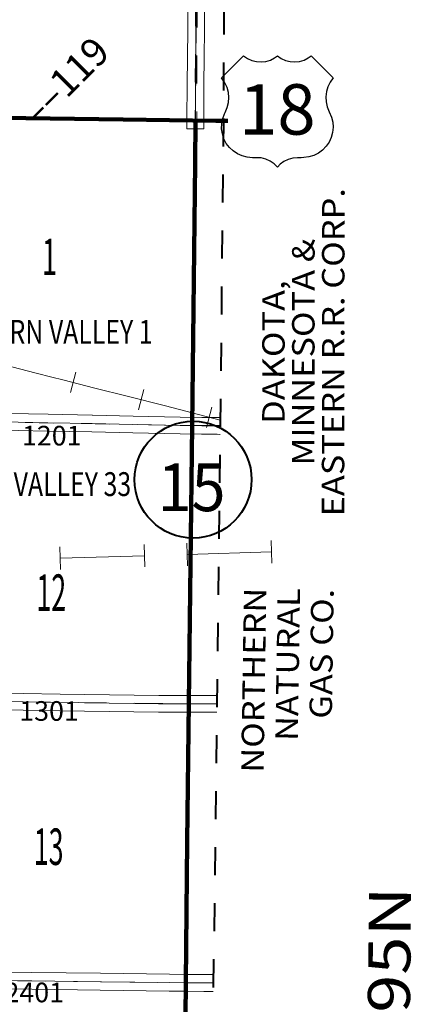
# Model space of a CAD drawing. Extents: x -80.5 to -36.5, y 57.5 to 91.5.
# Drawn here: x -48.3 to -46.9, y 71.8 to 75.3 of the extents above; entities that cross this region are included whole.
import ezdxf
from ezdxf.enums import TextEntityAlignment as Align

# ---------------------------------------------------------------- set-up
doc = ezdxf.new("R2010")
doc.units = ezdxf.units.MI
doc.header["$MEASUREMENT"] = 0
for name, pattern in [('DGN Style 1', [0.03005, 5e-05, -0.03]), ('DGN Style 2', [0.05, 0.03, -0.02]), ('DGN Style 7', [0.1, 0.045, -0.02, 0.015, -0.02])]:
    doc.linetypes.add(name, pattern=pattern)
for name, color, linetype, lineweight in [('tdCoClipBndry', 7, 'Continuous', 0), ('tdCoCoBndry', 1, 'DGN Style 7', 30), ('tdCoCoBndryPart', 1, 'DGN Style 7', 30), ('tdCoPipe', 7, 'Continuous', 13), ('tdCoPipeTxt', 7, 'Continuous', 0), ('tdCoPriCL', 7, 'Continuous', 0), ('tdCoPriNonDiv', 1, 'Continuous', 211), ('tdCoPriNonDivCL', 16, 'Continuous', 0), ('tdCoRRCL', 7, 'Continuous', 13), ('tdCoRROwnerTxt', 7, 'Continuous', 0), ('tdCoSecRdNmbr', 1, 'Continuous', 13), ('tdCoSecRteBand', 7, 'Continuous', 30), ('tdCoSecRteCL', 7, 'Continuous', 0), ('tdCoSectLine', 7, 'DGN Style 1', 13), ('tdCoSectLinePart', 7, 'DGN Style 1', 13), ('tdCoSectNmbr', 7, 'Continuous', 0), ('tdCoShieldStRte', 52, 'Continuous', 0), ('tdCoShieldUsRte', 52, 'Continuous', 0), ('tdCoStrucSecCoName', 7, 'Continuous', 0), ('tdCoSurfAsphalt', 2, 'Continuous', 0), ('tdCoSurfGravel', 1, 'Continuous', 0), ('tdCoTwpBndryShd', 7, 'Continuous', 0), ('tdCoTwpRngTxt', 7, 'Continuous', 0), ('tdPICoBndry', 30, 'Continuous', 100), ('tdStHwyPriRefPost1', 7, 'Continuous', 0)]:
    doc.layers.add(name, color=color, linetype=linetype, lineweight=lineweight)
doc.styles.add('Straight CC', font='FANCY.shx')
doc.styles.add('Style-Century Gothic', font='GOTHIC.TTF')
doc.styles.add('Style-Franklin Gothic Book I -0.08000', font='txt')
doc.styles.add('Style-Franklin Gothic Book I 0.15000', font='txt', dxfattribs={"oblique": 8.594367})
doc.styles.add('Style-Trebuchet MS', font='trebucbd.ttf')
doc.styles.add('Style-Tw Cen MT', font='TCM_____.TTF')
doc.styles.add('Style-Verdana', font='verdana.ttf')

# ---------------------------------------------------------------- blocks, each defined once
blk = doc.blocks.new('Shield_Iowa_Route_1')
at = {"layer": 'tdCoShieldStRte', "color": 7, "linetype": 'Continuous', "lineweight": 40}
blk.add_circle((0.0004, -0.002), 0.2085, dxfattribs=at)
at = {"layer": 'tdCoShieldStRte', "color": 7, "linetype": 'Continuous', "lineweight": 0, "insert": (-0.0051, -0.0293), "char_height": 0.17, "attachment_point": 5, "line_spacing_factor": 0.6, "style": 'Style-Trebuchet MS'}
blk.add_mtext('\\H1x;\\W0.941176;\\T1.096;15', dxfattribs=at)
blk = doc.blocks.new('Shield_USRoute_2')
at = {"layer": 'tdCoShieldUsRte', "color": 7, "linetype": 'Continuous', "lineweight": 30, "flags": 128}
blk.add_lwpolyline([(-0.1989, 0.1124), (-0.12, 0.1913), (-0.1062, 0.1816), (-0.0908, 0.1745), (-0.0745, 0.1703), (-0.0576, 0.1692), (-0.0408, 0.1712), (-0.0247, 0.1762), (-0.0097, 0.1841), (0, 0.1913), (0.0138, 0.1816), (0.0292, 0.1745), (0.0455, 0.1703), (0.0624, 0.1692), (0.0792, 0.1712), (0.0953, 0.1762), (0.1103, 0.1841), (0.12, 0.1913), (0.1989, 0.1124), (0.1882, 0.0975), (0.1801, 0.0809), (0.1749, 0.0633), (0.1728, 0.045), (0.1737, 0.0266), (0.1777, 0.0086), (0.1846, -0.0084), (0.1931, -0.0275), (0.1975, -0.0453), (0.1988, -0.0637), (0.197, -0.082), (0.1923, -0.0998), (0.1846, -0.1165), (0.1742, -0.1317), (0.1614, -0.1449), (0.1466, -0.1559), (0.1302, -0.1642), (0.1126, -0.1696), (0.0944, -0.1721), (0.0853, -0.1722), (0.0719, -0.1722), (0.0551, -0.1737), (0.0388, -0.1783), (0.0237, -0.1858), (0.0101, -0.1958), (0, -0.2065), (-0.0118, -0.1944), (-0.0256, -0.1846), (-0.0409, -0.1775), (-0.0573, -0.1733), (-0.0719, -0.1722), (-0.0891, -0.1722), (-0.1074, -0.1706), (-0.1252, -0.1661), (-0.142, -0.1586), (-0.1573, -0.1484), (-0.1707, -0.1357), (-0.1818, -0.1211), (-0.1903, -0.1047), (-0.196, -0.0872), (-0.1986, -0.069), (-0.1982, -0.0506), (-0.1946, -0.0326), (-0.1882, -0.0153), (-0.1858, -0.0106), (-0.1784, 0.0063), (-0.1741, 0.0242), (-0.1727, 0.0425), (-0.1745, 0.0608), (-0.1793, 0.0786), (-0.1869, 0.0953), (-0.1989, 0.1124)], close=True, dxfattribs=at)
at = {"layer": 'tdCoShieldUsRte', "color": 7, "linetype": 'Continuous', "lineweight": 0, "insert": (0, 0), "char_height": 0.18, "attachment_point": 5, "line_spacing_factor": 0.6, "style": 'Straight CC'}
blk.add_mtext('\\fTrebuchet MS|b0|i0|c00|p39;\\T1.090;18', dxfattribs=at)

msp = doc.modelspace()

# ---------------------------------------------------------------- linework, layer by layer
at = {"layer": 'tdCoClipBndry', "color": 1, "linetype": 'DGN Style 2', "lineweight": 40, "flags": 128}
msp.add_lwpolyline([(-48.8385, 62.8211), (-50.8213, 62.8638), (-53.8033, 62.9481), (-56.7952, 62.9983), (-58.785, 63.0171), (-59.7932, 63.0218), (-60.796, 63.038), (-62.7892, 63.0822), (-65.7878, 63.1264), (-67.7848, 63.1717), (-69.7819, 63.2233), (-71.722, 63.2602), (-71.7641, 63.2704), (-71.7921, 63.2908), (-71.8147, 63.3277), (-71.8201, 63.3619), (-71.7667, 66.3654), (-71.7206, 69.3024), (-71.6599, 72.2955), (-71.6315, 74.2847), (-71.607, 75.3261), (-71.5772, 77.3177), (-71.5559, 78.3121), (-71.5151, 81.2398), (-71.4462, 85.2266), (-71.4172, 87.1923), (-71.4072, 87.2343), (-71.3869, 87.2625), (-71.3502, 87.2852), (-71.316, 87.2908), (-68.4365, 87.2555), (-67.4378, 87.2389), (-66.4292, 87.2392), (-65.4244, 87.2089), (-64.4443, 87.1996), (-62.4521, 87.1621), (-61.456, 87.1544), (-59.4573, 87.1274), (-56.484, 87.0758), (-54.4856, 87.0585), (-53.4882, 87.0437), (-52.5215, 87.0192), (-47.5781, 86.9593), (-47.544, 86.9528), (-47.5078, 86.9291), (-47.4882, 86.9004), (-47.4794, 86.858), (-47.5035, 84.9063), (-47.495, 83.907), (-47.4956, 82.9082), (-47.5265, 80.9165), (-47.5329, 79.9644), (-47.5638, 78.9941), (-47.5614, 77.9724), (-47.5741, 76.976), (-47.583, 74.9813), (-47.5942, 73.8924), (-47.6309, 70.9106), (-47.7061, 65.9149), (-47.7435, 62.9183), (-47.7499, 62.8844), (-47.7674, 62.8547), (-47.7939, 62.8327), (-47.835, 62.82), (-48.8385, 62.8211)], close=True, dxfattribs=at)
at = {"layer": 'tdCoCoBndry', "color": 1, "linetype": 'DGN Style 7', "lineweight": 30, "flags": 128}
msp.add_lwpolyline([(-47.8435, 62.9196), (-47.8312, 63.9191), (-47.8181, 64.9179), (-47.806, 65.9163), (-47.7906, 66.9134), (-47.7751, 67.912), (-47.7586, 68.9171), (-47.7458, 69.9159), (-47.7309, 70.9118), (-47.7174, 71.9057), (-47.7061, 72.9007), (-47.6942, 73.8934), (-47.6829, 74.9818), (-47.6776, 75.9807), (-47.6776, 75.9937), (-47.674, 76.9768), (-47.6614, 77.9737), (-47.6638, 78.9955), (-47.6328, 79.9651), (-47.6265, 80.9176), (-47.6105, 81.9134), (-47.5956, 82.9083), (-47.5949, 83.9062), (-47.6034, 84.9064), (-47.5929, 85.9068), (-47.5794, 86.8593)], dxfattribs=at)
at = {"layer": 'tdCoCoBndryPart', "color": 1, "linetype": 'DGN Style 7', "lineweight": 30, "flags": 128}
for points in [[(-47.6939, 73.9236), (-47.6833, 74.9518)], [(-47.7058, 72.9307), (-47.6945, 73.8636)], [(-47.7171, 71.9357), (-47.7065, 72.8707)], [(-47.7304, 70.9424), (-47.7178, 71.8757)]]:
    msp.add_lwpolyline(points, dxfattribs=at)
at = {"layer": 'tdCoPipe', "color": 7, "linetype": 'Continuous', "lineweight": 0}
for p, q in [((-48.166, 73.4608), (-48.1636, 73.3803)), ((-47.8653, 73.4698), (-47.8629, 73.3894)), ((-47.7134, 73.4743), (-47.711, 73.3938)), ((-47.4127, 73.4833), (-47.4103, 73.4029))]:
    msp.add_line(p, q, dxfattribs=at)
at = {"layer": 'tdCoPipe', "color": 7, "linetype": 'Continuous', "lineweight": 0, "flags": 128}
for points in [[(-47.8641, 73.4295), (-48.1648, 73.4206)], [(-47.4115, 73.443), (-47.7122, 73.4341)]]:
    msp.add_lwpolyline(points, dxfattribs=at)
at = {"layer": 'tdCoPriCL', "color": 7, "linetype": 'Continuous', "lineweight": 0, "flags": 128}
for points in [[(-51.0738, 75.0277), (-50.6695, 75.0206), (-50.5005, 75.0184), (-50.4772, 75.0182), (-49.9614, 75.0124), (-49.6732, 75.0091), (-49.1659, 75.0009), (-48.6778, 74.9947), (-48.404, 74.9912), (-48.1785, 74.9883), (-47.9406, 74.9851), (-47.8098, 74.9836), (-47.7871, 74.9833), (-47.7624, 74.983), (-47.7512, 74.9828), (-47.7428, 74.9827), (-47.7318, 74.9825), (-47.683, 74.9818)], [(-47.7214, 71.4721), (-47.7175, 71.9057), (-47.712, 72.4102), (-47.7062, 72.9007), (-47.6942, 73.8934), (-47.6942, 73.8964), (-47.6868, 74.5582), (-47.6835, 74.8288), (-47.6833, 74.8695), (-47.6832, 74.8898), (-47.683, 74.9818)], [(-47.683, 74.9818), (-47.6096, 74.9809), (-47.583, 74.9808)]]:
    msp.add_lwpolyline(points, dxfattribs=at)
at = {"layer": 'tdCoPriNonDiv', "color": 1, "linetype": 'Continuous', "lineweight": 211, "flags": 128}
for points in [[(-51.897, 75.042), (-50.6694, 75.0206), (-49.6732, 75.0091), (-47.9406, 74.9851), (-47.6095, 74.9809), (-47.5675, 74.9807)], [(-47.6829, 74.9818), (-47.6834, 74.8288), (-47.6942, 73.8934), (-47.712, 72.4102), (-47.7219, 71.4087), (-47.7309, 70.9118), (-47.7463, 69.8866), (-47.7624, 68.6956), (-47.7859, 67.2096), (-47.7869, 67.1573), (-47.7952, 66.5755), (-47.8003, 66.2824), (-47.8021, 66.2046), (-47.8089, 65.7596), (-47.8181, 64.9179), (-47.842, 63.055), (-47.8402, 62.9824), (-47.83, 62.9295), (-47.8169, 62.8904), (-47.8038, 62.8613), (-47.7845, 62.828)]]:
    msp.add_lwpolyline(points, dxfattribs=at)
at = {"layer": 'tdCoPriNonDivCL', "color": 16, "linetype": 'Continuous', "lineweight": 0, "flags": 128}
for points in [[(-48.4347, 74.9912), (-48.3085, 74.9903), (-48.1765, 74.9883), (-47.9977, 74.9856), (-47.8991, 74.9848), (-47.7871, 74.9833), (-47.7624, 74.983), (-47.7428, 74.9827), (-47.683, 74.9819)], [(-48.4347, 74.9912), (-48.3085, 74.9903), (-48.1765, 74.9883), (-47.9977, 74.9856), (-47.8991, 74.9848), (-47.7871, 74.9833), (-47.7624, 74.983), (-47.7428, 74.9827), (-47.683, 74.9819)], [(-47.7194, 71.7469), (-47.718, 71.8587), (-47.7175, 71.9057), (-47.716, 72.0246), (-47.7137, 72.2192), (-47.712, 72.4102), (-47.7097, 72.5814), (-47.7077, 72.7426), (-47.7062, 72.9007), (-47.706, 72.9162), (-47.7047, 73.0374), (-47.7027, 73.2036), (-47.701, 73.3689), (-47.6987, 73.5431), (-47.696, 73.7097), (-47.6947, 73.8586), (-47.6942, 73.8934), (-47.6923, 74.0298), (-47.6907, 74.2138), (-47.689, 74.3753), (-47.687, 74.5379), (-47.6853, 74.6821), (-47.6835, 74.8288), (-47.6833, 74.8407), (-47.683, 74.9817), (-47.683, 74.9818)], [(-47.7194, 71.7469), (-47.718, 71.8587), (-47.7175, 71.9057), (-47.716, 72.0246), (-47.7137, 72.2192), (-47.712, 72.4102), (-47.7097, 72.5814), (-47.7077, 72.7426), (-47.7062, 72.9007), (-47.706, 72.9162), (-47.7047, 73.0374), (-47.7027, 73.2036), (-47.701, 73.3689), (-47.6987, 73.5431), (-47.696, 73.7097), (-47.6947, 73.8586), (-47.6942, 73.8934), (-47.6923, 74.0298), (-47.6907, 74.2138), (-47.689, 74.3753), (-47.687, 74.5379), (-47.6853, 74.6821), (-47.6835, 74.8288), (-47.6833, 74.8407), (-47.683, 74.9817), (-47.683, 74.9818)], [(-47.683, 74.9819), (-47.6096, 74.9809), (-47.583, 74.9808)], [(-47.683, 74.9819), (-47.6096, 74.9809), (-47.583, 74.9808)]]:
    msp.add_lwpolyline(points, dxfattribs=at)
at = {"layer": 'tdCoRRCL', "color": 7, "linetype": 'Continuous', "lineweight": 13}
for p, q in [((-48.1275, 74.0112), (-48.1088, 74.0838)), ((-47.8851, 73.9494), (-47.8667, 74.0221)), ((-47.643, 73.887), (-47.6246, 73.9597))]:
    msp.add_line(p, q, dxfattribs=at)
at = {"layer": 'tdCoRRCL', "color": 7, "linetype": 'Continuous', "lineweight": 13, "flags": 128}
msp.add_lwpolyline([(-48.3925, 74.1176), (-48.2499, 74.0807), (-48.1944, 74.0668), (-48.1553, 74.0571), (-48.041, 74.0277), (-47.9257, 73.9983), (-47.7893, 73.9637), (-47.6937, 73.9386), (-47.5939, 73.9133)], dxfattribs=at)
at = {"layer": 'tdCoSecRteBand', "color": 7, "linetype": 'Continuous', "lineweight": 0, "flags": 128}
for points in [[(-47.649, 75.504), (-47.65, 75.312), (-47.65, 75.3118), (-47.6512, 75.2016), (-47.6512, 75.2016), (-47.6522, 75.1149), (-47.6526, 74.9818), (-47.6527, 74.9518), (-47.7127, 74.952), (-47.7126, 74.982), (-47.7122, 75.1152), (-47.7122, 75.1155), (-47.7112, 75.2023), (-47.71, 75.3124), (-47.709, 75.5044)], [(-48.4201, 73.938), (-48.2074, 73.9338), (-48.0501, 73.9311), (-48.0498, 73.9311), (-47.9046, 73.9274), (-47.7364, 73.924), (-47.6597, 73.923), (-47.6042, 73.9227), (-47.6024, 73.9227), (-47.6023, 73.9227), (-47.5939, 73.9221)], [(-47.5946, 73.862), (-47.5958, 73.8621), (-47.6055, 73.8627), (-47.6601, 73.863), (-47.6604, 73.863), (-47.7373, 73.864), (-47.7375, 73.864), (-47.9059, 73.8674), (-47.9061, 73.8674), (-48.0512, 73.8711), (-48.2085, 73.8739), (-48.2086, 73.8739), (-48.4212, 73.8781)], [(-48.499, 72.941), (-48.296, 72.9381), (-48.296, 72.9381), (-48.165, 72.9358), (-47.8134, 72.9307), (-47.632, 72.9307), (-47.606, 72.9308)], [(-47.6068, 72.8708), (-47.6318, 72.8707), (-47.6319, 72.8707), (-47.8136, 72.8707), (-47.8141, 72.8707), (-48.166, 72.8759), (-48.166, 72.8759), (-48.2969, 72.8781), (-48.4998, 72.881)], [(-48.3781, 71.9437), (-48.2651, 71.9427), (-48.265, 71.9427), (-48.0206, 71.9398), (-48.0206, 71.9398), (-47.7755, 71.9363), (-47.7169, 71.9357), (-47.652, 71.9353), (-47.6183, 71.9353)], [(-47.619, 71.8753), (-47.6521, 71.8753), (-47.6522, 71.8753), (-47.7173, 71.8757), (-47.7174, 71.8757), (-47.7761, 71.8763), (-47.7763, 71.8763), (-48.0214, 71.8798), (-48.2657, 71.8827), (-48.3786, 71.8837), (-48.6486, 71.8859), (-48.6487, 71.8859), (-48.8349, 71.8882), (-49.0036, 71.8901), (-49.2231, 71.8926), (-49.2231, 71.8926), (-49.3806, 71.8946), (-49.5536, 71.8956), (-49.5538, 71.8956), (-49.67, 71.8969), (-49.6704, 71.8211)]]:
    msp.add_lwpolyline(points, dxfattribs=at)
at = {"layer": 'tdCoSecRteCL', "color": 7, "linetype": 'Continuous', "lineweight": 13, "flags": 128}
for points in [[(-47.6826, 74.9819), (-47.6822, 75.1151), (-47.6812, 75.2019), (-47.68, 75.3122), (-47.679, 75.5043), (-47.6785, 75.5551), (-47.6775, 75.7588), (-47.6773, 75.9472), (-47.6773, 75.9807), (-47.6773, 76.1309), (-47.678, 76.3193), (-47.6778, 76.5188), (-47.6758, 76.7464), (-47.6741, 76.9363), (-47.6737, 76.9768), (-47.6736, 76.9923), (-47.6713, 77.1501), (-47.6691, 77.357), (-47.6669, 77.5748), (-47.6639, 77.7799), (-47.663, 77.8604), (-47.661, 77.9737)], [(-48.6892, 73.9119), (-48.588, 73.9108), (-48.4931, 73.9088), (-48.4207, 73.908), (-48.208, 73.9038), (-48.0506, 73.9011), (-47.9053, 73.8974), (-47.7369, 73.894), (-47.6938, 73.8934)], [(-47.6938, 73.8934), (-47.66, 73.893), (-47.6044, 73.8927), (-47.5942, 73.892)], [(-50.1864, 72.9383), (-50.1125, 72.9362), (-49.9815, 72.933), (-49.8296, 72.9283), (-49.6898, 72.9249), (-49.6353, 72.9236), (-49.5539, 72.9209), (-49.4348, 72.9209), (-49.309, 72.9211), (-49.0627, 72.9179), (-48.8713, 72.916), (-48.7039, 72.9137), (-48.6986, 72.9137), (-48.4994, 72.911), (-48.2965, 72.9081), (-48.1655, 72.9059), (-47.8136, 72.9007), (-47.7058, 72.9007)], [(-47.7058, 72.9007), (-47.6319, 72.9007), (-47.6064, 72.9008)], [(-48.7238, 71.9168), (-48.6484, 71.9159), (-48.3783, 71.9137), (-48.2654, 71.9127), (-48.021, 71.9098), (-47.7758, 71.9063), (-47.7171, 71.9057)], [(-47.7171, 71.9057), (-47.6521, 71.9053), (-47.6186, 71.9053)]]:
    msp.add_lwpolyline(points, dxfattribs=at)
at = {"layer": 'tdCoSectLine', "color": 7, "linetype": 'DGN Style 1', "lineweight": 0, "flags": 128}
for points in [[(-47.6776, 75.9807), (-47.6829, 74.9818)], [(-48.6778, 74.9947), (-47.6829, 74.9818)], [(-47.6829, 74.9818), (-47.6942, 73.8934)], [(-47.6829, 74.9818), (-47.583, 74.9817)], [(-48.6893, 73.9119), (-47.6942, 73.8934)], [(-47.7061, 72.9007), (-47.6942, 73.8934)], [(-47.6942, 73.8934), (-47.5942, 73.8941)], [(-48.6989, 72.9137), (-47.7123, 72.9007), (-47.7061, 72.9007)], [(-47.7174, 71.9057), (-47.7061, 72.9007)], [(-47.7061, 72.9007), (-47.6064, 72.9009)], [(-48.7168, 71.9168), (-47.7174, 71.9057)], [(-47.7309, 70.9118), (-47.7174, 71.9057)], [(-47.7174, 71.9057), (-47.6186, 71.9055)]]:
    msp.add_lwpolyline(points, dxfattribs=at)
at = {"layer": 'tdCoSectLinePart', "color": 7, "linetype": 'DGN Style 1', "lineweight": 0, "flags": 128}
for points in [[(-48.6479, 74.9943), (-47.7129, 74.9822)], [(-47.6529, 74.9818), (-47.583, 74.9817)], [(-47.6833, 74.9518), (-47.6939, 73.9236)], [(-47.7058, 72.9307), (-47.6945, 73.8636)], [(-47.7171, 71.9357), (-47.7065, 72.8707)], [(-47.7304, 70.9424), (-47.7178, 71.8757)]]:
    msp.add_lwpolyline(points, dxfattribs=at)
at = {"layer": 'tdCoSurfAsphalt', "color": 2, "linetype": 'Continuous', "lineweight": 0, "flags": 128}
for points in [[(-47.6938, 73.8934), (-47.66, 73.893), (-47.6044, 73.8927), (-47.5942, 73.892)], [(-47.7058, 72.9007), (-47.6319, 72.9007), (-47.6064, 72.9008)]]:
    msp.add_lwpolyline(points, dxfattribs=at)
at = {"layer": 'tdCoSurfGravel', "color": 1, "linetype": 'Continuous', "lineweight": 0, "flags": 128}
for points in [[(-47.6826, 74.9819), (-47.6822, 75.1151), (-47.6812, 75.2019), (-47.68, 75.3122), (-47.679, 75.5043), (-47.6785, 75.5551), (-47.6775, 75.7588), (-47.6773, 75.9472), (-47.6773, 75.9807), (-47.6773, 76.1309), (-47.678, 76.3193), (-47.6778, 76.5188), (-47.6758, 76.7464), (-47.6741, 76.9363), (-47.6737, 76.9768), (-47.6736, 76.9923), (-47.6713, 77.1501), (-47.6691, 77.357), (-47.6669, 77.5748), (-47.6639, 77.7799), (-47.663, 77.8604), (-47.661, 77.9737)], [(-48.6892, 73.9119), (-48.588, 73.9108), (-48.4931, 73.9088), (-48.4207, 73.908), (-48.208, 73.9038), (-48.0506, 73.9011), (-47.9053, 73.8974), (-47.7369, 73.894), (-47.6938, 73.8934)], [(-50.1864, 72.9383), (-50.1125, 72.9362), (-49.9815, 72.933), (-49.8296, 72.9283), (-49.6898, 72.9249), (-49.6353, 72.9236), (-49.5539, 72.9209), (-49.4348, 72.9209), (-49.309, 72.9211), (-49.0627, 72.9179), (-48.8713, 72.916), (-48.7039, 72.9137), (-48.6986, 72.9137), (-48.4994, 72.911), (-48.2965, 72.9081), (-48.1655, 72.9059), (-47.8136, 72.9007), (-47.7058, 72.9007)], [(-48.7238, 71.9168), (-48.6484, 71.9159), (-48.3783, 71.9137), (-48.2654, 71.9127), (-48.021, 71.9098), (-47.7758, 71.9063), (-47.7171, 71.9057)], [(-47.7171, 71.9057), (-47.6521, 71.9053), (-47.6186, 71.9053)]]:
    msp.add_lwpolyline(points, dxfattribs=at)
at = {"layer": 'tdCoTwpBndryShd', "color": 7, "linetype": 'Continuous', "lineweight": 0, "flags": 128}
for points in [[(-47.6614, 77.9737), (-47.674, 76.9768), (-47.6776, 75.9937), (-47.6776, 75.9807), (-47.6829, 74.9818), (-47.6942, 73.8934), (-47.7061, 72.9007), (-47.7174, 71.9057), (-47.7309, 70.9118), (-47.7458, 69.9159), (-47.7586, 68.9171), (-47.7751, 67.912), (-47.7906, 66.9134), (-47.806, 65.9163), (-47.8181, 64.9179), (-47.8312, 63.9191), (-47.8435, 62.9196)], [(-54.6404, 75.0852), (-53.6405, 75.0712), (-52.6634, 75.0521), (-51.6648, 75.038), (-50.6694, 75.0206), (-49.6732, 75.0091), (-48.6778, 74.9947), (-47.6829, 74.9818)]]:
    msp.add_lwpolyline(points, dxfattribs=at)
at = {"layer": 'tdPICoBndry', "color": 30, "linetype": 'DGN Style 7', "lineweight": 0, "flags": 128}
for points in [[(-71.7218, 63.2602), (-71.7201, 63.3602), (-70.778, 63.3425), (-69.7797, 63.3232), (-68.7807, 63.3), (-67.7826, 63.2717), (-66.7838, 63.2479), (-65.7855, 63.2263), (-64.7825, 63.2115), (-63.7841, 63.1968), (-62.7873, 63.1821), (-61.7905, 63.1602), (-60.7944, 63.138), (-59.7927, 63.1218), (-58.7843, 63.1171), (-58.7829, 63.1171), (-57.7929, 63.1061), (-56.7939, 63.0982), (-55.7947, 63.0827), (-54.7986, 63.0658), (-53.8011, 63.0481), (-52.8165, 63.0232), (-51.816, 62.9922), (-50.8185, 62.9637), (-49.833, 62.9412), (-48.8363, 62.9211), (-47.8435, 62.9196), (-47.8312, 63.9191), (-47.8181, 64.9179), (-47.806, 65.9163), (-47.7906, 66.9134), (-47.7751, 67.912), (-47.7586, 68.9171), (-47.7458, 69.9159), (-47.7309, 70.9118), (-47.7174, 71.9057), (-47.7061, 72.9007), (-47.6942, 73.8934), (-47.6829, 74.9818), (-47.6776, 75.9807), (-47.6776, 75.9937), (-47.674, 76.9768), (-47.6614, 77.9737), (-47.6638, 78.9955), (-47.6328, 79.9651), (-47.6265, 80.9176), (-47.6105, 81.9134), (-47.5956, 82.9083), (-47.5949, 83.9062), (-47.6034, 84.9064), (-47.5929, 85.9068), (-47.5794, 86.8593), (-47.5775, 86.9591)], [(-71.7218, 63.2602), (-71.7201, 63.3602), (-70.778, 63.3425), (-69.7797, 63.3232), (-68.7807, 63.3), (-67.7826, 63.2717), (-66.7838, 63.2479), (-65.7855, 63.2263), (-64.7825, 63.2115), (-63.7841, 63.1968), (-62.7873, 63.1821), (-61.7905, 63.1602), (-60.7944, 63.138), (-59.7927, 63.1218), (-58.7843, 63.1171), (-58.7829, 63.1171), (-57.7929, 63.1061), (-56.7939, 63.0982), (-55.7947, 63.0827), (-54.7986, 63.0658), (-53.8011, 63.0481), (-52.8165, 63.0232), (-51.816, 62.9922), (-50.8185, 62.9637), (-49.833, 62.9412), (-48.8363, 62.9211), (-47.8435, 62.9196), (-47.8312, 63.9191), (-47.8181, 64.9179), (-47.806, 65.9163), (-47.7906, 66.9134), (-47.7751, 67.912), (-47.7586, 68.9171), (-47.7458, 69.9159), (-47.7309, 70.9118), (-47.7174, 71.9057), (-47.7061, 72.9007), (-47.6942, 73.8934), (-47.6829, 74.9818), (-47.6776, 75.9807), (-47.6776, 75.9937), (-47.674, 76.9768), (-47.6614, 77.9737), (-47.6638, 78.9955), (-47.6328, 79.9651), (-47.6265, 80.9176), (-47.6105, 81.9134), (-47.5956, 82.9083), (-47.5949, 83.9062), (-47.6034, 84.9064), (-47.5929, 85.9068), (-47.5794, 86.8593), (-47.5775, 86.9591)], [(-47.8325, 62.9151), (-47.8342, 63.4109), (-47.8223, 64.4414), (-47.806, 65.8996), (-47.7867, 67.2914), (-47.7512, 69.2543), (-47.7295, 70.1701), (-47.7191, 71.1967), (-47.7081, 72.2533), (-47.6959, 73.294), (-47.688, 74.2875), (-47.6777, 74.9838), (-47.6723, 76.7308), (-47.6593, 77.5361), (-47.649, 78.3004), (-47.655, 78.8407), (-47.6689, 78.9864), (-47.6541, 79.2783), (-47.6276, 80.3849), (-47.622, 81.0829), (-47.6049, 81.6669), (-47.5893, 82.8496), (-47.5928, 83.5636), (-47.5951, 84.1955), (-47.6028, 84.5984), (-47.6046, 85.2508), (-47.5904, 85.9107), (-47.5781, 86.4916), (-47.5679, 86.8546)]]:
    msp.add_lwpolyline(points, dxfattribs=at)

# ---------------------------------------------------------------- block references
at = {"layer": 'tdCoShieldStRte', "color": 7, "linetype": 'Continuous', "lineweight": 40}
msp.add_blockref('Shield_Iowa_Route_1', (-47.6914, 73.7027), dxfattribs=at)
at = {"layer": 'tdCoShieldUsRte', "color": 7, "linetype": 'Continuous', "lineweight": 30}
msp.add_blockref('Shield_USRoute_2', (-47.3907, 75.0216), dxfattribs=at)

# ---------------------------------------------------------------- texts
at = {"layer": 'tdCoPipeTxt', "color": 7, "linetype": 'Continuous', "lineweight": 0, "insert": (-47.5097, 73.3157), "char_height": 0.08, "attachment_point": 3, "rotation": 89.1357, "line_spacing_factor": 0.9, "style": 'Style-Franklin Gothic Book I 0.15000'}
msp.add_mtext('\\fFranklin Gothic Book|b1|i1|c00|p39;\\H1x;\\W1.125;NORTHERN NATURAL\\PGAS CO.\\P', dxfattribs=at)
at = {"layer": 'tdCoRROwnerTxt', "color": 7, "linetype": 'Continuous', "lineweight": 0, "insert": (-47.1518, 74.1553), "char_height": 0.090244, "attachment_point": 8, "rotation": 89.945, "line_spacing_factor": 0.797836, "style": 'Style-Franklin Gothic Book I -0.08000'}
msp.add_mtext('\\fFranklin Gothic Book|b1|i1|c00|p39;\\H0.886485x;\\W1.125;\\T1.102;DAKOTA, \\PMINNESOTA &\\PEASTERN R.R. CORP.\\P', dxfattribs=at)
at = {"layer": 'tdCoSecRdNmbr', "color": 1, "linetype": 'Continuous', "lineweight": 13, "style": 'Style-Tw Cen MT'}
for s, p in [('1201', (-48.1944, 73.8577)), ('1301', (-48.2041, 72.8755)), ('2401', (-48.2567, 71.8713))]:
    msp.add_text(s, height=0.07, rotation=359.9627, dxfattribs=at).set_placement(p, align=Align.MIDDLE_CENTER)
at = {"layer": 'tdCoSectNmbr', "color": 7, "linetype": 'Continuous', "lineweight": 0, "style": 'Style-Century Gothic', "width": 0.538462}
for s, rotation, p in [('1', 359.9628, (-48.2026, 74.4305)), ('12', 359.9627, (-48.1961, 73.2327)), ('13', 359.9627, (-48.2056, 72.3263))]:
    msp.add_text(s, height=0.13, rotation=rotation, dxfattribs=at).set_placement(p, align=Align.CENTER)
at = {"layer": 'tdCoStrucSecCoName', "color": 3, "linetype": 'Continuous', "lineweight": 70, "style": 'Style-Trebuchet MS', "width": 0.764706}
for s, p in [('FERN VALLEY 1', (-48.1406, 74.2706)), ('FERN VALLEY 33', (-48.2416, 73.7273))]:
    msp.add_text(s, height=0.085, dxfattribs=at).set_placement(p, align=Align.TOP_CENTER)
at = {"layer": 'tdCoTwpRngTxt', "color": 7, "linetype": 'Continuous', "lineweight": 0, "style": 'Style-Century Gothic', "width": 1.2}
msp.add_text('T-95N', height=0.15, rotation=89.3488, dxfattribs=at).set_placement((-46.9175, 71.9066), align=Align.CENTER)
at = {"layer": 'tdStHwyPriRefPost1', "color": 1, "linetype": 'Continuous', "lineweight": 0, "style": 'Style-Verdana'}
msp.add_text('‒‒119', height=0.1, rotation=45, dxfattribs=at).set_placement((-48.2799, 74.9898), align=Align.MIDDLE_LEFT)

doc.saveas('drawing.dxf')
